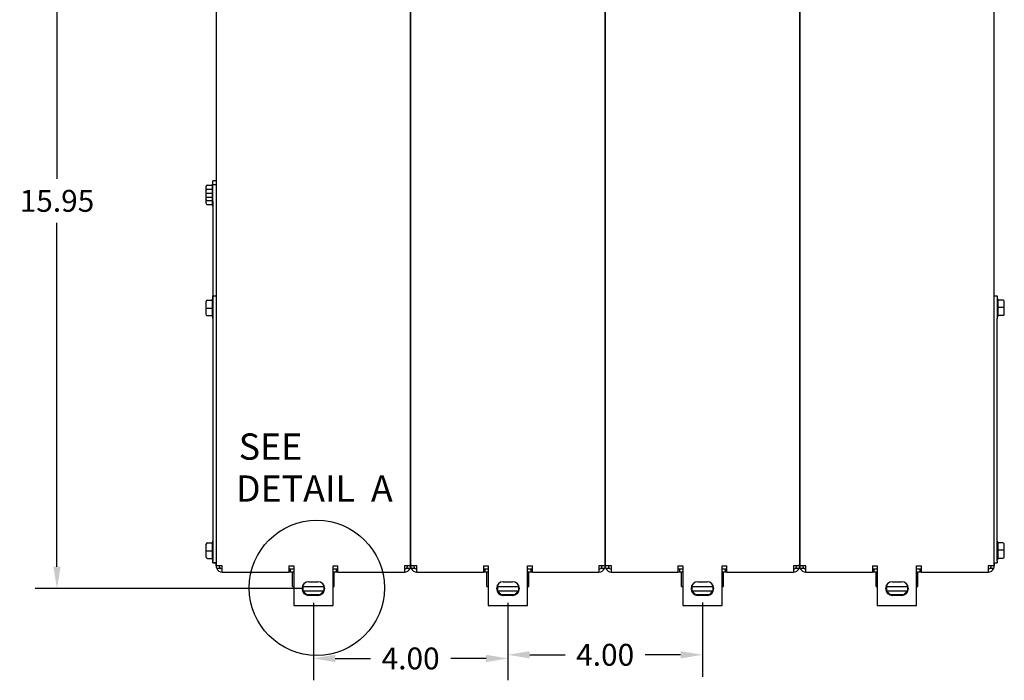
# Model space of a CAD drawing. Units: inches. Extents: x 8.4 to 101.6, y 2.6 to 61.3.
# Drawn here: x 79.2 to 99.5, y 2.6 to 16.2 of the extents above; entities that cross this region are included whole.
import ezdxf

# ---------------------------------------------------------------- set-up
doc = ezdxf.new("R2010")
doc.units = ezdxf.units.IN
doc.header["$MEASUREMENT"] = 0
doc.styles.add('Label Text (ANSI)', font='tahoma.ttf')
doc.dimstyles.get("Standard").update_dxf_attribs({"dimtxt": 0.18, "dimasz": 0.18, "dimexe": 0.18, "dimexo": 0.0625, "dimgap": 0.09, "dimtad": 0, "dimtih": 1, "dimtoh": 1, "dimzin": 4, "dimdsep": 46, "dimtxsty": 'Standard', "dimcen": 0.09, "dimadec": 0, "dimazin": 1, "dimtfac": 1, "dimtofl": 0, "dimtmove": 0, "dimatfit": 3, "dimfxl": 1, "dimtolj": 1, "dimtzin": 0, "dimarcsym": 0})

# ---------------------------------------------------------------- blocks, each defined once
blk = doc.blocks.new('*D38')
at = {"color": 0, "lineweight": -2, "transparency": 16777216}
for p, q in [((85.26, 4.224), (85.26, 2.633)), ((89.26, 4.224), (89.26, 2.633)), ((85.71, 3.083), (86.435, 3.083)), ((88.81, 3.083), (88.085, 3.083))]:
    blk.add_line(p, q, dxfattribs=at)
at = {"color": 0, "transparency": 16777216}
for points in [[(85.71, 3.158), (85.71, 3.008), (85.26, 3.083)], [(88.81, 3.158), (88.81, 3.008), (89.26, 3.083)]]:
    blk.add_solid(points, dxfattribs=at)
at = {"layer": 'Defpoints', "color": 0, "transparency": 16777216}
for p in [(85.26, 4.38), (89.26, 4.38), (89.26, 3.083)]:
    blk.add_point(p, dxfattribs=at)
at = {"color": 0, "transparency": 16777216, "insert": (87.26, 3.083), "char_height": 0.45, "attachment_point": 5}
blk.add_mtext('\\A1;4.00', dxfattribs=at)
blk = doc.blocks.new('*D39')
at = {"color": 0, "lineweight": -2, "transparency": 16777216}
for p, q in [((83.587, 20.47), (79.538, 20.47)), ((79.988, 20.02), (79.988, 12.945)), ((79.988, 4.97), (79.988, 12.045)), ((85.008, 4.52), (79.538, 4.52))]:
    blk.add_line(p, q, dxfattribs=at)
at = {"color": 0, "transparency": 16777216}
for points in [[(79.913, 20.02), (80.063, 20.02), (79.988, 20.47)], [(79.913, 4.97), (80.063, 4.97), (79.988, 4.52)]]:
    blk.add_solid(points, dxfattribs=at)
at = {"layer": 'Defpoints', "color": 0, "transparency": 16777216}
for p in [(79.988, 20.47), (83.743, 20.47), (85.165, 4.52)]:
    blk.add_point(p, dxfattribs=at)
at = {"color": 0, "transparency": 16777216, "insert": (79.988, 12.495), "char_height": 0.45, "attachment_point": 5}
blk.add_mtext('\\A1;15.95', dxfattribs=at)
blk = doc.blocks.new('*D55')
at = {"color": 0, "lineweight": -2, "transparency": 16777216}
for p, q in [((93.26, 4.237), (93.26, 2.708)), ((89.26, 4.014), (89.26, 2.708)), ((89.71, 3.158), (90.435, 3.158)), ((92.81, 3.158), (92.085, 3.158))]:
    blk.add_line(p, q, dxfattribs=at)
at = {"color": 0, "transparency": 16777216}
for points in [[(89.71, 3.233), (89.71, 3.083), (89.26, 3.158)], [(92.81, 3.233), (92.81, 3.083), (93.26, 3.158)]]:
    blk.add_solid(points, dxfattribs=at)
at = {"layer": 'Defpoints', "color": 0, "transparency": 16777216}
for p in [(93.26, 4.394), (89.26, 4.17), (93.26, 3.158)]:
    blk.add_point(p, dxfattribs=at)
at = {"color": 0, "transparency": 16777216, "insert": (91.26, 3.158), "char_height": 0.45, "attachment_point": 5}
blk.add_mtext('\\A1;4.00', dxfattribs=at)

msp = doc.modelspace()

# ---------------------------------------------------------------- linework, layer by layer
for p, q in [((83.26, 25.97), (83.26, 5.032)), ((83.26, 25.97), (83.26, 5.032)), ((83.26, 25.97), (83.26, 5.032)), ((87.26, 25.97), (87.26, 5.032)), ((87.26, 5.032), (87.26, 25.97)), ((87.26, 25.97), (87.26, 5.032)), ((87.26, 5.032), (87.26, 25.97)), ((87.26, 25.97), (87.26, 5.032)), ((87.26, 5.032), (87.26, 25.97)), ((91.26, 25.97), (91.26, 5.032)), ((91.26, 5.032), (91.26, 25.97)), ((91.26, 25.97), (91.26, 5.032)), ((91.26, 5.032), (91.26, 25.97)), ((91.26, 25.97), (91.26, 5.032)), ((91.26, 5.032), (91.26, 25.97)), ((95.26, 5.032), (95.26, 25.97)), ((95.26, 25.97), (95.26, 5.032)), ((95.26, 5.032), (95.26, 25.97)), ((95.26, 25.97), (95.26, 5.032)), ((95.26, 5.032), (95.26, 25.97)), ((99.26, 5.032), (99.26, 25.97)), ((99.26, 5.032), (99.26, 25.97)), ((83.052, 12.788), (83.052, 12.782)), ((83.052, 12.782), (83.052, 12.654)), ((83.082, 12.818), (83.186, 12.818)), ((83.186, 12.812), (83.082, 12.812)), ((83.186, 12.812), (83.186, 12.837)), ((83.186, 12.657), (83.186, 12.808)), ((83.186, 12.732), (83.186, 12.757)), ((83.196, 12.481), (83.196, 12.91)), ((83.26, 12.91), (83.196, 12.91)), ((83.196, 12.399), (83.196, 12.829)), ((83.196, 12.829), (83.26, 12.829)), ((83.052, 12.707), (83.052, 12.702)), ((83.052, 12.702), (83.052, 12.574)), ((83.052, 12.654), (83.052, 12.532)), ((83.052, 12.574), (83.052, 12.451)), ((83.082, 12.738), (83.186, 12.738)), ((83.186, 12.732), (83.082, 12.732)), ((83.082, 12.653), (83.186, 12.653)), ((83.082, 12.573), (83.186, 12.573)), ((83.186, 12.577), (83.186, 12.728)), ((83.186, 12.504), (83.186, 12.65)), ((83.186, 12.424), (83.186, 12.57)), ((83.082, 12.501), (83.186, 12.501)), ((83.082, 12.421), (83.186, 12.421)), ((83.186, 12.482), (83.186, 12.501)), ((83.186, 12.402), (83.186, 12.421)), ((83.196, 12.481), (83.196, 5.122)), ((83.196, 12.399), (83.196, 5.12)), ((83.196, 10.073), (83.196, 10.543)), ((83.196, 10.543), (83.26, 10.543)), ((99.26, 10.543), (99.323, 10.543)), ((99.26, 10.543), (99.323, 10.543)), ((99.323, 10.543), (99.323, 10.073)), ((99.323, 10.543), (99.323, 10.073)), ((83.052, 10.421), (83.052, 10.416)), ((83.052, 10.416), (83.052, 10.288)), ((83.082, 10.452), (83.186, 10.452)), ((83.186, 10.445), (83.082, 10.445)), ((83.186, 10.445), (83.186, 10.471)), ((83.186, 10.29), (83.186, 10.442)), ((99.333, 10.471), (99.333, 10.452)), ((99.333, 10.471), (99.333, 10.452)), ((99.437, 10.452), (99.333, 10.452)), ((99.437, 10.452), (99.333, 10.452)), ((99.333, 10.448), (99.333, 10.303)), ((99.333, 10.448), (99.333, 10.303)), ((99.467, 10.298), (99.467, 10.421)), ((99.467, 10.298), (99.467, 10.421)), ((83.052, 10.288), (83.052, 10.165)), ((83.082, 10.287), (83.186, 10.287)), ((83.082, 10.134), (83.186, 10.134)), ((83.186, 10.138), (83.186, 10.283)), ((83.186, 10.115), (83.186, 10.134)), ((99.437, 10.299), (99.333, 10.299)), ((99.437, 10.299), (99.333, 10.299)), ((99.333, 10.296), (99.333, 10.144)), ((99.333, 10.296), (99.333, 10.144)), ((99.333, 10.141), (99.333, 10.115)), ((99.333, 10.141), (99.437, 10.141)), ((99.333, 10.141), (99.333, 10.115)), ((99.333, 10.141), (99.437, 10.141)), ((99.437, 10.134), (99.333, 10.134)), ((99.437, 10.134), (99.333, 10.134)), ((99.467, 10.17), (99.467, 10.298)), ((99.467, 10.17), (99.467, 10.298)), ((99.467, 10.165), (99.467, 10.17)), ((99.467, 10.165), (99.467, 10.17)), ((83.196, 10.073), (83.196, 5.081)), ((99.323, 5.081), (99.323, 10.073)), ((99.323, 5.081), (99.323, 10.073)), ((83.186, 5.453), (83.186, 5.478)), ((83.186, 5.452), (83.186, 5.478)), ((83.186, 5.452), (83.186, 5.478)), ((99.333, 5.478), (99.333, 5.459)), ((99.333, 5.478), (99.333, 5.459)), ((83.052, 5.428), (83.052, 5.423)), ((83.052, 5.428), (83.052, 5.423)), ((83.052, 5.428), (83.052, 5.423)), ((83.052, 5.423), (83.052, 5.295)), ((83.052, 5.423), (83.052, 5.295)), ((83.052, 5.423), (83.052, 5.295)), ((83.052, 5.295), (83.052, 5.173)), ((83.052, 5.295), (83.052, 5.172)), ((83.052, 5.295), (83.052, 5.172)), ((83.082, 5.459), (83.186, 5.459)), ((83.082, 5.459), (83.186, 5.459)), ((83.082, 5.459), (83.186, 5.459)), ((83.186, 5.453), (83.082, 5.453)), ((83.186, 5.452), (83.082, 5.452)), ((83.186, 5.452), (83.082, 5.452)), ((83.082, 5.294), (83.186, 5.294)), ((83.082, 5.294), (83.186, 5.294)), ((83.082, 5.294), (83.186, 5.294)), ((83.186, 5.298), (83.186, 5.449)), ((83.186, 5.297), (83.186, 5.449)), ((83.186, 5.297), (83.186, 5.449)), ((83.186, 5.145), (83.186, 5.291)), ((83.186, 5.145), (83.186, 5.29)), ((83.186, 5.145), (83.186, 5.29)), ((99.437, 5.459), (99.333, 5.459)), ((99.437, 5.459), (99.333, 5.459)), ((99.333, 5.456), (99.333, 5.31)), ((99.333, 5.456), (99.333, 5.31)), ((99.437, 5.307), (99.333, 5.307)), ((99.437, 5.307), (99.333, 5.307)), ((99.333, 5.303), (99.333, 5.152)), ((99.333, 5.303), (99.333, 5.152)), ((99.467, 5.306), (99.467, 5.428)), ((99.467, 5.306), (99.467, 5.428)), ((99.467, 5.178), (99.467, 5.306)), ((99.467, 5.178), (99.467, 5.306)), ((83.082, 5.142), (83.186, 5.142)), ((83.082, 5.141), (83.186, 5.141)), ((83.082, 5.141), (83.186, 5.141)), ((83.186, 5.123), (83.186, 5.142)), ((83.186, 5.122), (83.186, 5.141)), ((83.186, 5.122), (83.186, 5.141)), ((83.196, 5.05), (83.196, 5.122)), ((83.196, 5.05), (83.196, 5.12)), ((83.196, 5.051), (83.196, 5.081)), ((99.323, 5.081), (99.323, 5.051)), ((99.323, 5.081), (99.323, 5.051)), ((99.333, 5.148), (99.333, 5.123)), ((99.333, 5.148), (99.437, 5.148)), ((99.333, 5.148), (99.333, 5.123)), ((99.333, 5.148), (99.437, 5.148)), ((99.437, 5.142), (99.333, 5.142)), ((99.437, 5.142), (99.333, 5.142)), ((99.467, 5.173), (99.467, 5.178)), ((99.467, 5.173), (99.467, 5.178)), ((83.196, 5.051), (83.26, 5.051)), ((83.196, 5.05), (83.26, 5.05)), ((83.26, 5.05), (83.196, 5.05)), ((83.26, 4.987), (83.26, 5.032)), ((83.26, 4.987), (83.26, 5.032)), ((83.26, 4.987), (83.26, 5.032)), ((83.387, 4.987), (83.268, 4.987)), ((83.387, 4.987), (83.268, 4.987)), ((83.387, 4.987), (83.268, 4.987)), ((83.352, 4.934), (83.271, 4.934)), ((83.352, 4.934), (83.271, 4.934)), ((83.352, 4.934), (83.271, 4.934)), ((83.387, 4.86), (83.387, 4.987)), ((83.387, 4.86), (83.387, 4.987)), ((83.387, 4.86), (83.387, 4.987)), ((83.387, 4.86), (84.755, 4.86)), ((83.387, 4.86), (84.755, 4.86)), ((83.387, 4.86), (84.755, 4.86)), ((84.755, 4.987), (84.755, 4.86)), ((84.755, 4.987), (84.855, 4.987)), ((84.755, 4.987), (84.755, 4.86)), ((84.755, 4.987), (84.855, 4.987)), ((84.755, 4.987), (84.755, 4.86)), ((84.755, 4.987), (84.855, 4.987)), ((84.755, 4.924), (84.785, 4.924)), ((84.755, 4.924), (84.785, 4.924)), ((84.755, 4.924), (84.785, 4.924)), ((84.785, 4.86), (84.755, 4.86)), ((84.785, 4.86), (84.755, 4.86)), ((84.785, 4.86), (84.755, 4.86)), ((84.785, 4.924), (84.785, 4.86)), ((84.785, 4.924), (84.855, 4.924)), ((84.785, 4.924), (84.785, 4.86)), ((84.785, 4.924), (84.855, 4.924)), ((84.785, 4.924), (84.785, 4.86)), ((84.785, 4.924), (84.855, 4.924)), ((84.855, 4.86), (84.785, 4.86)), ((84.855, 4.86), (84.785, 4.86)), ((84.855, 4.86), (84.785, 4.86)), ((84.83, 4.566), (84.83, 4.86)), ((84.83, 4.566), (84.83, 4.86)), ((84.83, 4.566), (84.83, 4.86)), ((84.855, 4.987), (84.855, 4.17)), ((84.855, 4.987), (84.855, 4.17)), ((84.855, 4.987), (84.855, 4.17)), ((85.665, 4.987), (85.765, 4.987)), ((85.665, 4.17), (85.665, 4.987)), ((85.665, 4.987), (85.765, 4.987)), ((85.665, 4.17), (85.665, 4.987)), ((85.665, 4.987), (85.765, 4.987)), ((85.665, 4.17), (85.665, 4.987)), ((85.665, 4.924), (85.735, 4.924)), ((85.665, 4.924), (85.735, 4.924)), ((85.665, 4.924), (85.735, 4.924)), ((85.735, 4.86), (85.665, 4.86)), ((85.735, 4.86), (85.665, 4.86)), ((85.735, 4.86), (85.665, 4.86)), ((85.69, 4.566), (85.69, 4.86)), ((85.69, 4.566), (85.69, 4.86)), ((85.69, 4.566), (85.69, 4.86)), ((85.735, 4.924), (85.765, 4.924)), ((85.735, 4.86), (85.735, 4.924)), ((85.735, 4.924), (85.765, 4.924)), ((85.735, 4.86), (85.735, 4.924)), ((85.735, 4.924), (85.765, 4.924)), ((85.735, 4.86), (85.735, 4.924)), ((85.765, 4.86), (85.735, 4.86)), ((85.765, 4.86), (85.735, 4.86)), ((85.765, 4.86), (85.735, 4.86)), ((85.765, 4.86), (85.765, 4.987)), ((85.765, 4.86), (85.765, 4.987)), ((85.765, 4.86), (85.765, 4.987)), ((85.765, 4.86), (87.133, 4.86)), ((85.765, 4.86), (87.133, 4.86)), ((85.765, 4.86), (87.133, 4.86)), ((87.133, 4.987), (87.133, 4.86)), ((87.251, 4.987), (87.133, 4.987)), ((87.133, 4.987), (87.133, 4.86)), ((87.251, 4.987), (87.133, 4.987)), ((87.133, 4.987), (87.133, 4.86)), ((87.251, 4.987), (87.133, 4.987)), ((87.248, 4.934), (87.168, 4.934)), ((87.248, 4.934), (87.168, 4.934)), ((87.248, 4.934), (87.168, 4.934)), ((87.26, 4.987), (87.26, 5.032)), ((87.26, 5.032), (87.26, 4.987)), ((87.26, 4.987), (87.26, 5.032)), ((87.26, 5.032), (87.26, 4.987)), ((87.26, 4.987), (87.26, 5.032)), ((87.26, 5.032), (87.26, 4.987)), ((87.387, 4.987), (87.268, 4.987)), ((87.387, 4.987), (87.268, 4.987)), ((87.387, 4.987), (87.268, 4.987)), ((87.352, 4.934), (87.271, 4.934)), ((87.352, 4.934), (87.271, 4.934)), ((87.352, 4.934), (87.271, 4.934)), ((87.387, 4.86), (87.387, 4.987)), ((87.387, 4.86), (87.387, 4.987)), ((87.387, 4.86), (87.387, 4.987)), ((87.387, 4.86), (88.755, 4.86)), ((87.387, 4.86), (88.755, 4.86)), ((87.387, 4.86), (88.755, 4.86)), ((88.755, 4.987), (88.755, 4.86)), ((88.755, 4.987), (88.855, 4.987)), ((88.755, 4.987), (88.755, 4.86)), ((88.755, 4.987), (88.855, 4.987)), ((88.755, 4.987), (88.755, 4.86)), ((88.755, 4.987), (88.855, 4.987)), ((88.755, 4.924), (88.785, 4.924)), ((88.755, 4.924), (88.785, 4.924)), ((88.755, 4.924), (88.785, 4.924)), ((88.785, 4.86), (88.755, 4.86)), ((88.785, 4.86), (88.755, 4.86)), ((88.785, 4.86), (88.755, 4.86)), ((88.785, 4.924), (88.785, 4.86)), ((88.785, 4.924), (88.855, 4.924)), ((88.785, 4.924), (88.785, 4.86)), ((88.785, 4.924), (88.855, 4.924)), ((88.785, 4.924), (88.785, 4.86)), ((88.785, 4.924), (88.855, 4.924)), ((88.855, 4.86), (88.785, 4.86)), ((88.855, 4.86), (88.785, 4.86)), ((88.855, 4.86), (88.785, 4.86)), ((88.83, 4.566), (88.83, 4.86)), ((88.83, 4.566), (88.83, 4.86)), ((88.83, 4.566), (88.83, 4.86)), ((88.855, 4.987), (88.855, 4.17)), ((88.855, 4.987), (88.855, 4.17)), ((88.855, 4.987), (88.855, 4.17)), ((89.665, 4.987), (89.765, 4.987)), ((89.665, 4.17), (89.665, 4.987)), ((89.665, 4.987), (89.765, 4.987)), ((89.665, 4.17), (89.665, 4.987)), ((89.665, 4.987), (89.765, 4.987)), ((89.665, 4.17), (89.665, 4.987)), ((89.665, 4.924), (89.735, 4.924)), ((89.665, 4.924), (89.735, 4.924)), ((89.665, 4.924), (89.735, 4.924)), ((89.735, 4.86), (89.665, 4.86)), ((89.735, 4.86), (89.665, 4.86)), ((89.735, 4.86), (89.665, 4.86)), ((89.69, 4.566), (89.69, 4.86)), ((89.69, 4.566), (89.69, 4.86)), ((89.69, 4.566), (89.69, 4.86)), ((89.735, 4.924), (89.765, 4.924)), ((89.735, 4.86), (89.735, 4.924)), ((89.735, 4.924), (89.765, 4.924)), ((89.735, 4.86), (89.735, 4.924)), ((89.735, 4.924), (89.765, 4.924)), ((89.735, 4.86), (89.735, 4.924)), ((89.765, 4.86), (89.735, 4.86)), ((89.765, 4.86), (89.735, 4.86)), ((89.765, 4.86), (89.735, 4.86)), ((89.765, 4.86), (89.765, 4.987)), ((89.765, 4.86), (89.765, 4.987)), ((89.765, 4.86), (89.765, 4.987)), ((89.765, 4.86), (91.133, 4.86)), ((89.765, 4.86), (91.133, 4.86)), ((89.765, 4.86), (91.133, 4.86)), ((91.133, 4.987), (91.133, 4.86)), ((91.251, 4.987), (91.133, 4.987)), ((91.133, 4.987), (91.133, 4.86)), ((91.251, 4.987), (91.133, 4.987)), ((91.133, 4.987), (91.133, 4.86)), ((91.251, 4.987), (91.133, 4.987)), ((91.248, 4.934), (91.168, 4.934)), ((91.248, 4.934), (91.168, 4.934)), ((91.248, 4.934), (91.168, 4.934)), ((91.26, 4.987), (91.26, 5.032)), ((91.26, 5.032), (91.26, 4.987)), ((91.26, 4.987), (91.26, 5.032)), ((91.26, 5.032), (91.26, 4.987)), ((91.26, 4.987), (91.26, 5.032)), ((91.26, 5.032), (91.26, 4.987)), ((91.387, 4.987), (91.268, 4.987)), ((91.387, 4.987), (91.268, 4.987)), ((91.387, 4.987), (91.268, 4.987)), ((91.352, 4.934), (91.271, 4.934)), ((91.352, 4.934), (91.271, 4.934)), ((91.352, 4.934), (91.271, 4.934)), ((91.387, 4.86), (91.387, 4.987)), ((91.387, 4.86), (91.387, 4.987)), ((91.387, 4.86), (91.387, 4.987)), ((91.387, 4.86), (92.755, 4.86)), ((91.387, 4.86), (92.755, 4.86)), ((91.387, 4.86), (92.755, 4.86)), ((92.755, 4.987), (92.755, 4.86)), ((92.755, 4.987), (92.855, 4.987)), ((92.755, 4.987), (92.755, 4.86)), ((92.755, 4.987), (92.855, 4.987)), ((92.755, 4.987), (92.755, 4.86)), ((92.755, 4.987), (92.855, 4.987)), ((92.755, 4.924), (92.785, 4.924)), ((92.755, 4.924), (92.785, 4.924)), ((92.755, 4.924), (92.785, 4.924)), ((92.785, 4.86), (92.755, 4.86)), ((92.785, 4.86), (92.755, 4.86)), ((92.785, 4.86), (92.755, 4.86)), ((92.785, 4.924), (92.785, 4.86)), ((92.785, 4.924), (92.855, 4.924)), ((92.785, 4.924), (92.785, 4.86)), ((92.785, 4.924), (92.855, 4.924)), ((92.785, 4.924), (92.785, 4.86)), ((92.785, 4.924), (92.855, 4.924)), ((92.855, 4.86), (92.785, 4.86)), ((92.855, 4.86), (92.785, 4.86)), ((92.855, 4.86), (92.785, 4.86)), ((92.83, 4.566), (92.83, 4.86)), ((92.83, 4.566), (92.83, 4.86)), ((92.83, 4.566), (92.83, 4.86)), ((92.855, 4.987), (92.855, 4.17)), ((92.855, 4.987), (92.855, 4.17)), ((92.855, 4.987), (92.855, 4.17)), ((93.665, 4.987), (93.765, 4.987)), ((93.665, 4.17), (93.665, 4.987)), ((93.665, 4.987), (93.765, 4.987)), ((93.665, 4.17), (93.665, 4.987)), ((93.665, 4.987), (93.765, 4.987)), ((93.665, 4.17), (93.665, 4.987)), ((93.665, 4.924), (93.735, 4.924)), ((93.665, 4.924), (93.735, 4.924)), ((93.665, 4.924), (93.735, 4.924)), ((93.735, 4.86), (93.665, 4.86)), ((93.735, 4.86), (93.665, 4.86)), ((93.735, 4.86), (93.665, 4.86)), ((93.69, 4.566), (93.69, 4.86)), ((93.69, 4.566), (93.69, 4.86)), ((93.69, 4.566), (93.69, 4.86)), ((93.735, 4.924), (93.765, 4.924)), ((93.735, 4.86), (93.735, 4.924)), ((93.735, 4.924), (93.765, 4.924)), ((93.735, 4.86), (93.735, 4.924)), ((93.735, 4.924), (93.765, 4.924)), ((93.735, 4.86), (93.735, 4.924)), ((93.765, 4.86), (93.735, 4.86)), ((93.765, 4.86), (93.735, 4.86)), ((93.765, 4.86), (93.735, 4.86)), ((93.765, 4.86), (93.765, 4.987)), ((93.765, 4.86), (93.765, 4.987)), ((93.765, 4.86), (93.765, 4.987)), ((93.765, 4.86), (95.133, 4.86)), ((93.765, 4.86), (95.133, 4.86)), ((93.765, 4.86), (95.133, 4.86)), ((95.133, 4.987), (95.133, 4.86)), ((95.251, 4.987), (95.133, 4.987)), ((95.133, 4.987), (95.133, 4.86)), ((95.251, 4.987), (95.133, 4.987)), ((95.133, 4.987), (95.133, 4.86)), ((95.251, 4.987), (95.133, 4.987)), ((95.248, 4.934), (95.168, 4.934)), ((95.248, 4.934), (95.168, 4.934)), ((95.248, 4.934), (95.168, 4.934)), ((95.26, 5.032), (95.26, 4.987)), ((95.26, 4.987), (95.26, 5.032)), ((95.26, 5.032), (95.26, 4.987)), ((95.26, 4.987), (95.26, 5.032)), ((95.26, 5.032), (95.26, 4.987)), ((95.387, 4.987), (95.268, 4.987)), ((95.387, 4.987), (95.268, 4.987)), ((95.352, 4.934), (95.271, 4.934)), ((95.352, 4.934), (95.271, 4.934)), ((95.387, 4.86), (95.387, 4.987)), ((95.387, 4.86), (95.387, 4.987)), ((95.387, 4.86), (96.755, 4.86)), ((95.387, 4.86), (96.755, 4.86)), ((96.755, 4.987), (96.755, 4.86)), ((96.755, 4.987), (96.855, 4.987)), ((96.755, 4.987), (96.755, 4.86)), ((96.755, 4.987), (96.855, 4.987)), ((96.755, 4.924), (96.785, 4.924)), ((96.755, 4.924), (96.785, 4.924)), ((96.785, 4.86), (96.755, 4.86)), ((96.785, 4.86), (96.755, 4.86)), ((96.785, 4.924), (96.785, 4.86)), ((96.785, 4.924), (96.855, 4.924)), ((96.785, 4.924), (96.785, 4.86)), ((96.785, 4.924), (96.855, 4.924)), ((96.855, 4.86), (96.785, 4.86)), ((96.855, 4.86), (96.785, 4.86)), ((96.83, 4.566), (96.83, 4.86)), ((96.83, 4.566), (96.83, 4.86)), ((96.855, 4.987), (96.855, 4.17)), ((96.855, 4.987), (96.855, 4.17)), ((97.665, 4.987), (97.765, 4.987)), ((97.665, 4.17), (97.665, 4.987)), ((97.665, 4.987), (97.765, 4.987)), ((97.665, 4.17), (97.665, 4.987)), ((97.665, 4.924), (97.735, 4.924)), ((97.665, 4.924), (97.735, 4.924)), ((97.735, 4.86), (97.665, 4.86)), ((97.735, 4.86), (97.665, 4.86)), ((97.69, 4.566), (97.69, 4.86)), ((97.69, 4.566), (97.69, 4.86)), ((97.735, 4.924), (97.765, 4.924)), ((97.735, 4.86), (97.735, 4.924)), ((97.735, 4.924), (97.765, 4.924)), ((97.735, 4.86), (97.735, 4.924)), ((97.765, 4.86), (97.735, 4.86)), ((97.765, 4.86), (97.735, 4.86)), ((97.765, 4.86), (97.765, 4.987)), ((97.765, 4.86), (97.765, 4.987)), ((97.765, 4.86), (99.133, 4.86)), ((97.765, 4.86), (99.133, 4.86)), ((99.133, 4.987), (99.133, 4.86)), ((99.251, 4.987), (99.133, 4.987)), ((99.133, 4.987), (99.133, 4.86)), ((99.251, 4.987), (99.133, 4.987)), ((99.248, 4.934), (99.168, 4.934)), ((99.248, 4.934), (99.168, 4.934)), ((99.26, 5.051), (99.323, 5.051)), ((99.26, 5.051), (99.323, 5.051)), ((99.26, 5.032), (99.26, 4.987)), ((99.26, 5.032), (99.26, 4.987)), ((85.165, 4.66), (85.355, 4.66)), ((85.165, 4.66), (85.355, 4.66)), ((85.165, 4.66), (85.355, 4.66)), ((89.165, 4.66), (89.355, 4.66)), ((89.165, 4.66), (89.355, 4.66)), ((89.165, 4.66), (89.355, 4.66)), ((93.165, 4.66), (93.355, 4.66)), ((93.165, 4.66), (93.355, 4.66)), ((93.165, 4.66), (93.355, 4.66)), ((97.165, 4.66), (97.355, 4.66)), ((97.165, 4.66), (97.355, 4.66)), ((84.83, 4.566), (84.855, 4.566)), ((84.83, 4.566), (84.855, 4.566)), ((84.83, 4.566), (84.855, 4.566)), ((85.032, 4.566), (85.046, 4.566)), ((85.032, 4.566), (85.046, 4.566)), ((85.032, 4.566), (85.046, 4.566)), ((85.045, 4.566), (85.045, 4.474)), ((85.045, 4.566), (85.045, 4.474)), ((85.045, 4.566), (85.045, 4.474)), ((85.045, 4.474), (85.475, 4.474)), ((85.125, 4.394), (85.045, 4.474)), ((85.045, 4.474), (85.475, 4.474)), ((85.125, 4.394), (85.045, 4.474)), ((85.045, 4.474), (85.475, 4.474)), ((85.125, 4.394), (85.045, 4.474)), ((85.046, 4.566), (85.046, 4.595)), ((85.046, 4.566), (85.046, 4.595)), ((85.046, 4.566), (85.046, 4.595)), ((85.046, 4.566), (85.476, 4.566)), ((85.046, 4.566), (85.476, 4.566)), ((85.046, 4.566), (85.476, 4.566)), ((85.395, 4.394), (85.475, 4.474)), ((85.395, 4.394), (85.475, 4.474)), ((85.395, 4.394), (85.475, 4.474)), ((85.475, 4.566), (85.475, 4.474)), ((85.475, 4.566), (85.475, 4.474)), ((85.475, 4.566), (85.475, 4.474)), ((85.476, 4.589), (85.476, 4.566)), ((85.476, 4.589), (85.476, 4.566)), ((85.476, 4.589), (85.476, 4.566)), ((85.476, 4.566), (85.487, 4.566)), ((85.476, 4.566), (85.487, 4.566)), ((85.476, 4.566), (85.487, 4.566)), ((85.665, 4.566), (85.69, 4.566)), ((85.665, 4.566), (85.69, 4.566)), ((85.665, 4.566), (85.69, 4.566)), ((88.83, 4.566), (88.855, 4.566)), ((88.83, 4.566), (88.855, 4.566)), ((88.83, 4.566), (88.855, 4.566)), ((89.032, 4.566), (89.046, 4.566)), ((89.032, 4.566), (89.046, 4.566)), ((89.032, 4.566), (89.046, 4.566)), ((89.045, 4.566), (89.045, 4.474)), ((89.045, 4.566), (89.045, 4.474)), ((89.045, 4.566), (89.045, 4.474)), ((89.045, 4.474), (89.475, 4.474)), ((89.125, 4.394), (89.045, 4.474)), ((89.045, 4.474), (89.475, 4.474)), ((89.125, 4.394), (89.045, 4.474)), ((89.045, 4.474), (89.475, 4.474)), ((89.125, 4.394), (89.045, 4.474)), ((89.046, 4.566), (89.046, 4.595)), ((89.046, 4.566), (89.046, 4.595)), ((89.046, 4.566), (89.046, 4.595)), ((89.046, 4.566), (89.476, 4.566)), ((89.046, 4.566), (89.476, 4.566)), ((89.046, 4.566), (89.476, 4.566)), ((89.395, 4.394), (89.475, 4.474)), ((89.395, 4.394), (89.475, 4.474)), ((89.395, 4.394), (89.475, 4.474)), ((89.475, 4.566), (89.475, 4.474)), ((89.475, 4.566), (89.475, 4.474)), ((89.475, 4.566), (89.475, 4.474)), ((89.476, 4.589), (89.476, 4.566)), ((89.476, 4.589), (89.476, 4.566)), ((89.476, 4.589), (89.476, 4.566)), ((89.476, 4.566), (89.487, 4.566)), ((89.476, 4.566), (89.487, 4.566)), ((89.476, 4.566), (89.487, 4.566)), ((89.665, 4.566), (89.69, 4.566)), ((89.665, 4.566), (89.69, 4.566)), ((89.665, 4.566), (89.69, 4.566)), ((92.83, 4.566), (92.855, 4.566)), ((92.83, 4.566), (92.855, 4.566)), ((92.83, 4.566), (92.855, 4.566)), ((93.032, 4.566), (93.046, 4.566)), ((93.032, 4.566), (93.046, 4.566)), ((93.032, 4.566), (93.046, 4.566)), ((93.045, 4.566), (93.045, 4.474)), ((93.045, 4.566), (93.045, 4.474)), ((93.045, 4.566), (93.045, 4.474)), ((93.045, 4.474), (93.475, 4.474)), ((93.125, 4.394), (93.045, 4.474)), ((93.045, 4.474), (93.475, 4.474)), ((93.125, 4.394), (93.045, 4.474)), ((93.045, 4.474), (93.475, 4.474)), ((93.125, 4.394), (93.045, 4.474)), ((93.046, 4.566), (93.046, 4.595)), ((93.046, 4.566), (93.046, 4.595)), ((93.046, 4.566), (93.046, 4.595)), ((93.046, 4.566), (93.476, 4.566)), ((93.046, 4.566), (93.476, 4.566)), ((93.046, 4.566), (93.476, 4.566)), ((93.395, 4.394), (93.475, 4.474)), ((93.395, 4.394), (93.475, 4.474)), ((93.395, 4.394), (93.475, 4.474)), ((93.475, 4.566), (93.475, 4.474)), ((93.475, 4.566), (93.475, 4.474)), ((93.475, 4.566), (93.475, 4.474)), ((93.476, 4.589), (93.476, 4.566)), ((93.476, 4.589), (93.476, 4.566)), ((93.476, 4.589), (93.476, 4.566)), ((93.476, 4.566), (93.487, 4.566)), ((93.476, 4.566), (93.487, 4.566)), ((93.476, 4.566), (93.487, 4.566)), ((93.665, 4.566), (93.69, 4.566)), ((93.665, 4.566), (93.69, 4.566)), ((93.665, 4.566), (93.69, 4.566)), ((96.83, 4.566), (96.855, 4.566)), ((96.83, 4.566), (96.855, 4.566)), ((97.032, 4.566), (97.046, 4.566)), ((97.032, 4.566), (97.046, 4.566)), ((97.045, 4.566), (97.045, 4.474)), ((97.045, 4.566), (97.045, 4.474)), ((97.045, 4.474), (97.475, 4.474)), ((97.125, 4.394), (97.045, 4.474)), ((97.045, 4.474), (97.475, 4.474)), ((97.125, 4.394), (97.045, 4.474)), ((97.046, 4.566), (97.046, 4.595)), ((97.046, 4.566), (97.046, 4.595)), ((97.046, 4.566), (97.476, 4.566)), ((97.046, 4.566), (97.476, 4.566)), ((97.395, 4.394), (97.475, 4.474)), ((97.395, 4.394), (97.475, 4.474)), ((97.475, 4.566), (97.475, 4.474)), ((97.475, 4.566), (97.475, 4.474)), ((97.476, 4.589), (97.476, 4.566)), ((97.476, 4.589), (97.476, 4.566)), ((97.476, 4.566), (97.487, 4.566)), ((97.476, 4.566), (97.487, 4.566)), ((97.665, 4.566), (97.69, 4.566)), ((97.665, 4.566), (97.69, 4.566)), ((85.395, 4.394), (85.125, 4.394)), ((85.395, 4.394), (85.125, 4.394)), ((85.395, 4.394), (85.125, 4.394)), ((85.355, 4.38), (85.165, 4.38)), ((85.355, 4.38), (85.165, 4.38)), ((85.355, 4.38), (85.165, 4.38)), ((89.395, 4.394), (89.125, 4.394)), ((89.395, 4.394), (89.125, 4.394)), ((89.395, 4.394), (89.125, 4.394)), ((89.355, 4.38), (89.165, 4.38)), ((89.355, 4.38), (89.165, 4.38)), ((89.355, 4.38), (89.165, 4.38)), ((93.395, 4.394), (93.125, 4.394)), ((93.395, 4.394), (93.125, 4.394)), ((93.395, 4.394), (93.125, 4.394)), ((93.355, 4.38), (93.165, 4.38)), ((93.355, 4.38), (93.165, 4.38)), ((93.355, 4.38), (93.165, 4.38)), ((97.395, 4.394), (97.125, 4.394)), ((97.395, 4.394), (97.125, 4.394)), ((97.355, 4.38), (97.165, 4.38)), ((97.355, 4.38), (97.165, 4.38)), ((84.855, 4.17), (85.665, 4.17)), ((84.855, 4.17), (85.665, 4.17)), ((84.855, 4.17), (85.665, 4.17)), ((88.855, 4.17), (89.665, 4.17)), ((88.855, 4.17), (89.665, 4.17)), ((88.855, 4.17), (89.665, 4.17)), ((92.855, 4.17), (93.665, 4.17)), ((92.855, 4.17), (93.665, 4.17)), ((92.855, 4.17), (93.665, 4.17)), ((96.855, 4.17), (97.665, 4.17)), ((96.855, 4.17), (97.665, 4.17))]:
    msp.add_line(p, q)
msp.add_circle((85.33, 4.535), 1.39)
for centre, radius, start, end in [((83.216, 12.837), 0.03, 131.8103, 180), ((83.216, 12.757), 0.03, 131.8103, 180), ((83.216, 12.482), 0.03, 180, 228.1897), ((83.216, 12.402), 0.03, 180, 228.1897), ((83.216, 10.471), 0.03, 131.8103, 180), ((99.303, 10.471), 0.03, 0, 48.1897), ((99.303, 10.471), 0.03, 0, 48.1897), ((83.216, 10.115), 0.03, 180, 228.1897), ((99.303, 10.115), 0.03, 311.8103, 0), ((99.303, 10.115), 0.03, 311.8103, 0), ((83.216, 5.478), 0.03, 131.8103, 180), ((83.216, 5.478), 0.03, 131.8103, 180), ((83.216, 5.478), 0.03, 131.8103, 180), ((99.303, 5.478), 0.03, 0, 48.1897), ((99.303, 5.478), 0.03, 0, 48.1897), ((83.216, 5.123), 0.03, 180, 228.1897), ((83.216, 5.122), 0.03, 180, 228.1897), ((83.216, 5.122), 0.03, 180, 228.1897), ((99.303, 5.123), 0.03, 311.8103, 0), ((99.303, 5.123), 0.03, 311.8103, 0), ((83.387, 5.032), 0.127, 180, 200.7048), ((83.387, 5.032), 0.127, 180, 200.7048), ((83.387, 5.032), 0.127, 180, 200.7048), ((83.387, 4.987), 0.127, 180, 204.6821), ((83.387, 4.987), 0.127, 180, 204.6821), ((83.387, 4.987), 0.127, 180, 204.6821), ((83.387, 4.987), 0.127, 204.6821, 270), ((83.387, 4.987), 0.127, 204.6821, 270), ((83.387, 4.987), 0.127, 204.6821, 270), ((83.387, 4.987), 0.0635, 180, 236.6331), ((83.387, 4.987), 0.0635, 180, 236.6331), ((83.387, 4.987), 0.0635, 180, 236.6331), ((83.387, 4.987), 0.0635, 236.6331, 270), ((83.387, 4.987), 0.0635, 236.6331, 270), ((83.387, 4.987), 0.0635, 236.6331, 270), ((87.133, 4.987), 0.127, 270, 335.3179), ((87.133, 4.987), 0.0635, 270, 303.3669), ((87.133, 4.987), 0.127, 270, 335.3179), ((87.133, 4.987), 0.0635, 270, 303.3669), ((87.133, 4.987), 0.127, 270, 335.3179), ((87.133, 4.987), 0.0635, 270, 303.3669), ((87.133, 4.987), 0.0635, 303.3669, 0), ((87.133, 4.987), 0.0635, 303.3669, 0), ((87.133, 4.987), 0.0635, 303.3669, 0), ((87.133, 4.987), 0.127, 335.3179, 0), ((87.133, 4.987), 0.127, 335.3179, 0), ((87.133, 4.987), 0.127, 335.3179, 0), ((87.133, 5.032), 0.127, 339.2952, 0), ((87.133, 5.032), 0.127, 339.2952, 0), ((87.133, 5.032), 0.127, 339.2952, 0), ((87.387, 5.032), 0.127, 180, 200.7048), ((87.387, 5.032), 0.127, 180, 200.7048), ((87.387, 5.032), 0.127, 180, 200.7048), ((87.387, 4.987), 0.127, 180, 204.6821), ((87.387, 4.987), 0.127, 180, 204.6821), ((87.387, 4.987), 0.127, 180, 204.6821), ((87.387, 4.987), 0.127, 204.6821, 270), ((87.387, 4.987), 0.127, 204.6821, 270), ((87.387, 4.987), 0.127, 204.6821, 270), ((87.387, 4.987), 0.0635, 180, 236.6331), ((87.387, 4.987), 0.0635, 180, 236.6331), ((87.387, 4.987), 0.0635, 180, 236.6331), ((87.387, 4.987), 0.0635, 236.6331, 270), ((87.387, 4.987), 0.0635, 236.6331, 270), ((87.387, 4.987), 0.0635, 236.6331, 270), ((91.133, 4.987), 0.127, 270, 335.3179), ((91.133, 4.987), 0.0635, 270, 303.3669), ((91.133, 4.987), 0.127, 270, 335.3179), ((91.133, 4.987), 0.0635, 270, 303.3669), ((91.133, 4.987), 0.127, 270, 335.3179), ((91.133, 4.987), 0.0635, 270, 303.3669), ((91.133, 4.987), 0.0635, 303.3669, 0), ((91.133, 4.987), 0.0635, 303.3669, 0), ((91.133, 4.987), 0.0635, 303.3669, 0), ((91.133, 4.987), 0.127, 335.3179, 0), ((91.133, 4.987), 0.127, 335.3179, 0), ((91.133, 4.987), 0.127, 335.3179, 0), ((91.133, 5.032), 0.127, 339.2952, 0), ((91.133, 5.032), 0.127, 339.2952, 0), ((91.133, 5.032), 0.127, 339.2952, 0), ((91.387, 5.032), 0.127, 180, 200.7048), ((91.387, 5.032), 0.127, 180, 200.7048), ((91.387, 5.032), 0.127, 180, 200.7048), ((91.387, 4.987), 0.127, 180, 204.6821), ((91.387, 4.987), 0.127, 180, 204.6821), ((91.387, 4.987), 0.127, 180, 204.6821), ((91.387, 4.987), 0.127, 204.6821, 270), ((91.387, 4.987), 0.127, 204.6821, 270), ((91.387, 4.987), 0.127, 204.6821, 270), ((91.387, 4.987), 0.0635, 180, 236.6331), ((91.387, 4.987), 0.0635, 180, 236.6331), ((91.387, 4.987), 0.0635, 180, 236.6331), ((91.387, 4.987), 0.0635, 236.6331, 270), ((91.387, 4.987), 0.0635, 236.6331, 270), ((91.387, 4.987), 0.0635, 236.6331, 270), ((95.133, 4.987), 0.127, 270, 335.3179), ((95.133, 4.987), 0.0635, 270, 303.3669), ((95.133, 4.987), 0.127, 270, 335.3179), ((95.133, 4.987), 0.0635, 270, 303.3669), ((95.133, 4.987), 0.127, 270, 335.3179), ((95.133, 4.987), 0.0635, 270, 303.3669), ((95.133, 4.987), 0.0635, 303.3669, 0), ((95.133, 4.987), 0.0635, 303.3669, 0), ((95.133, 4.987), 0.0635, 303.3669, 0), ((95.133, 4.987), 0.127, 335.3179, 0), ((95.133, 4.987), 0.127, 335.3179, 0), ((95.133, 4.987), 0.127, 335.3179, 0), ((95.133, 5.032), 0.127, 339.2952, 0), ((95.133, 5.032), 0.127, 339.2952, 0), ((95.133, 5.032), 0.127, 339.2952, 0), ((95.387, 5.032), 0.127, 180, 200.7048), ((95.387, 5.032), 0.127, 180, 200.7048), ((95.387, 4.987), 0.127, 180, 204.6821), ((95.387, 4.987), 0.127, 180, 204.6821), ((95.387, 4.987), 0.127, 204.6821, 270), ((95.387, 4.987), 0.127, 204.6821, 270), ((95.387, 4.987), 0.0635, 180, 236.6331), ((95.387, 4.987), 0.0635, 180, 236.6331), ((95.387, 4.987), 0.0635, 236.6331, 270), ((95.387, 4.987), 0.0635, 236.6331, 270), ((99.133, 4.987), 0.127, 270, 335.3179), ((99.133, 4.987), 0.0635, 270, 303.3669), ((99.133, 4.987), 0.127, 270, 335.3179), ((99.133, 4.987), 0.0635, 270, 303.3669), ((99.133, 4.987), 0.0635, 303.3669, 0), ((99.133, 4.987), 0.0635, 303.3669, 0), ((99.133, 4.987), 0.127, 335.3179, 0), ((99.133, 4.987), 0.127, 335.3179, 0), ((99.133, 5.032), 0.127, 339.2952, 0), ((99.133, 5.032), 0.127, 339.2952, 0), ((85.165, 4.52), 0.14, 90, 270), ((85.165, 4.52), 0.14, 90, 270), ((85.165, 4.52), 0.14, 90, 270), ((85.355, 4.52), 0.14, 270, 90), ((85.355, 4.52), 0.14, 270, 90), ((85.355, 4.52), 0.14, 270, 90), ((89.165, 4.52), 0.14, 90, 270), ((89.165, 4.52), 0.14, 90, 270), ((89.165, 4.52), 0.14, 90, 270), ((89.355, 4.52), 0.14, 270, 90), ((89.355, 4.52), 0.14, 270, 90), ((89.355, 4.52), 0.14, 270, 90), ((93.165, 4.52), 0.14, 90, 270), ((93.165, 4.52), 0.14, 90, 270), ((93.165, 4.52), 0.14, 90, 270), ((93.355, 4.52), 0.14, 270, 90), ((93.355, 4.52), 0.14, 270, 90), ((93.355, 4.52), 0.14, 270, 90), ((97.165, 4.52), 0.14, 90, 270), ((97.165, 4.52), 0.14, 90, 270), ((97.355, 4.52), 0.14, 270, 90), ((97.355, 4.52), 0.14, 270, 90)]:
    msp.add_arc(centre, radius, start, end)
for centre, major_axis, ratio, start_param, end_param in [((83.082, 12.788), (0, -0.0306), 0.980648, 3.141593, 4.712389), ((83.082, 12.782), (0.03, 0), 0.979023, 1.570796, 3.141593), ((83.082, 12.707), (0, -0.0306), 0.980648, 3.141593, 4.712389), ((83.082, 12.702), (0.03, 0), 0.979023, 1.570796, 3.141593), ((83.082, 12.654), (0.03, 0), 0.040711, 3.141593, 4.712389), ((83.082, 12.574), (0.03, 0), 0.040711, 3.141593, 4.712389), ((83.082, 12.532), (0, 0.0306), 0.980648, 1.570796, 3.141593), ((83.082, 12.451), (0, 0.0306), 0.980648, 1.570796, 3.141593), ((83.082, 10.421), (0, -0.0306), 0.980648, 3.141593, 4.712389), ((83.082, 10.416), (0.03, 0), 0.979023, 1.570796, 3.141593), ((99.437, 10.421), (0, -0.0306), 0.980648, 1.570796, 3.141593), ((99.437, 10.421), (0, -0.0306), 0.980648, 1.570796, 3.141593), ((83.082, 10.288), (0.03, 0), 0.040711, 3.141593, 4.712389), ((83.082, 10.165), (0, 0.0306), 0.980648, 1.570796, 3.141593), ((99.437, 10.298), (-0.03, 0), 0.040711, 3.141593, 4.712389), ((99.437, 10.298), (-0.03, 0), 0.040711, 3.141593, 4.712389), ((99.437, 10.17), (-0.03, 0), 0.979023, 1.570796, 3.141593), ((99.437, 10.17), (-0.03, 0), 0.979023, 1.570796, 3.141593), ((99.437, 10.165), (0, 0.0306), 0.980648, 3.141593, 4.712389), ((99.437, 10.165), (0, 0.0306), 0.980648, 3.141593, 4.712389), ((83.082, 5.428), (0, -0.0306), 0.980648, 3.141593, 4.712389), ((83.082, 5.428), (0, -0.0306), 0.980648, 3.141593, 4.712389), ((83.082, 5.428), (0, -0.0306), 0.980648, 3.141593, 4.712389), ((83.082, 5.423), (0.03, 0), 0.979023, 1.570796, 3.141593), ((83.082, 5.423), (0.03, 0), 0.979023, 1.570796, 3.141593), ((83.082, 5.423), (0.03, 0), 0.979023, 1.570796, 3.141593), ((83.082, 5.295), (0.03, 0), 0.040711, 3.141593, 4.712389), ((83.082, 5.295), (0.03, 0), 0.040711, 3.141593, 4.712389), ((83.082, 5.295), (0.03, 0), 0.040711, 3.141593, 4.712389), ((99.437, 5.428), (0, -0.0306), 0.980648, 1.570796, 3.141593), ((99.437, 5.428), (0, -0.0306), 0.980648, 1.570796, 3.141593), ((99.437, 5.306), (-0.03, 0), 0.040711, 3.141593, 4.712389), ((99.437, 5.306), (-0.03, 0), 0.040711, 3.141593, 4.712389), ((83.082, 5.173), (0, 0.0306), 0.980648, 1.570796, 3.141593), ((83.082, 5.172), (0, 0.0306), 0.980648, 1.570796, 3.141593), ((83.082, 5.172), (0, 0.0306), 0.980648, 1.570796, 3.141593), ((99.437, 5.178), (-0.03, 0), 0.979023, 1.570796, 3.141593), ((99.437, 5.178), (-0.03, 0), 0.979023, 1.570796, 3.141593), ((99.437, 5.173), (0, 0.0306), 0.980648, 3.141593, 4.712389), ((99.437, 5.173), (0, 0.0306), 0.980648, 3.141593, 4.712389)]:
    msp.add_ellipse(centre, major_axis=major_axis, ratio=ratio, start_param=start_param, end_param=end_param)
for points in [[(83.186, 12.812), (83.186, 12.812), (83.186, 12.812), (83.186, 12.812)], [(83.186, 12.808), (83.186, 12.809), (83.186, 12.811), (83.186, 12.812)], [(83.186, 12.732), (83.186, 12.732), (83.186, 12.732), (83.186, 12.732)], [(83.186, 12.728), (83.186, 12.729), (83.186, 12.73), (83.186, 12.732)], [(83.186, 12.653), (83.186, 12.654), (83.186, 12.656), (83.186, 12.657)], [(83.186, 12.65), (83.186, 12.651), (83.186, 12.652), (83.186, 12.653)], [(83.186, 12.573), (83.186, 12.574), (83.186, 12.575), (83.186, 12.577)], [(83.186, 12.57), (83.186, 12.571), (83.186, 12.572), (83.186, 12.573)], [(83.186, 12.501), (83.186, 12.502), (83.186, 12.503), (83.186, 12.504)], [(83.186, 12.421), (83.186, 12.422), (83.186, 12.423), (83.186, 12.424)], [(83.186, 10.445), (83.186, 10.445), (83.186, 10.445), (83.186, 10.445)], [(83.186, 10.442), (83.186, 10.443), (83.186, 10.444), (83.186, 10.445)], [(99.333, 10.452), (99.333, 10.45), (99.333, 10.449), (99.333, 10.448)], [(99.333, 10.452), (99.333, 10.45), (99.333, 10.449), (99.333, 10.448)], [(83.186, 10.287), (83.186, 10.288), (83.186, 10.289), (83.186, 10.29)], [(83.186, 10.283), (83.186, 10.284), (83.186, 10.286), (83.186, 10.287)], [(83.186, 10.134), (83.186, 10.136), (83.186, 10.137), (83.186, 10.138)], [(99.333, 10.303), (99.333, 10.302), (99.333, 10.3), (99.333, 10.299)], [(99.333, 10.303), (99.333, 10.302), (99.333, 10.3), (99.333, 10.299)], [(99.333, 10.299), (99.333, 10.298), (99.333, 10.297), (99.333, 10.296)], [(99.333, 10.299), (99.333, 10.298), (99.333, 10.297), (99.333, 10.296)], [(99.333, 10.144), (99.333, 10.143), (99.333, 10.142), (99.333, 10.141)], [(99.333, 10.144), (99.333, 10.143), (99.333, 10.142), (99.333, 10.141)], [(99.333, 10.141), (99.333, 10.141), (99.333, 10.141), (99.333, 10.141)], [(99.333, 10.141), (99.333, 10.141), (99.333, 10.141), (99.333, 10.141)], [(83.186, 5.453), (83.186, 5.453), (83.186, 5.453), (83.186, 5.453)], [(83.186, 5.449), (83.186, 5.45), (83.186, 5.452), (83.186, 5.453)], [(83.186, 5.452), (83.186, 5.452), (83.186, 5.452), (83.186, 5.452)], [(83.186, 5.449), (83.186, 5.45), (83.186, 5.451), (83.186, 5.452)], [(83.186, 5.452), (83.186, 5.452), (83.186, 5.452), (83.186, 5.452)], [(83.186, 5.449), (83.186, 5.45), (83.186, 5.451), (83.186, 5.452)], [(83.186, 5.294), (83.186, 5.295), (83.186, 5.297), (83.186, 5.298)], [(83.186, 5.294), (83.186, 5.295), (83.186, 5.296), (83.186, 5.297)], [(83.186, 5.294), (83.186, 5.295), (83.186, 5.296), (83.186, 5.297)], [(83.186, 5.291), (83.186, 5.292), (83.186, 5.293), (83.186, 5.294)], [(83.186, 5.29), (83.186, 5.291), (83.186, 5.293), (83.186, 5.294)], [(83.186, 5.29), (83.186, 5.291), (83.186, 5.293), (83.186, 5.294)], [(99.333, 5.459), (99.333, 5.458), (99.333, 5.457), (99.333, 5.456)], [(99.333, 5.459), (99.333, 5.458), (99.333, 5.457), (99.333, 5.456)], [(99.333, 5.31), (99.333, 5.309), (99.333, 5.308), (99.333, 5.307)], [(99.333, 5.31), (99.333, 5.309), (99.333, 5.308), (99.333, 5.307)], [(99.333, 5.307), (99.333, 5.306), (99.333, 5.305), (99.333, 5.303)], [(99.333, 5.307), (99.333, 5.306), (99.333, 5.305), (99.333, 5.303)], [(83.186, 5.142), (83.186, 5.143), (83.186, 5.144), (83.186, 5.145)], [(83.186, 5.141), (83.186, 5.143), (83.186, 5.144), (83.186, 5.145)], [(83.186, 5.141), (83.186, 5.143), (83.186, 5.144), (83.186, 5.145)], [(99.333, 5.152), (99.333, 5.151), (99.333, 5.149), (99.333, 5.148)], [(99.333, 5.152), (99.333, 5.151), (99.333, 5.149), (99.333, 5.148)], [(99.333, 5.148), (99.333, 5.148), (99.333, 5.148), (99.333, 5.148)], [(99.333, 5.148), (99.333, 5.148), (99.333, 5.148), (99.333, 5.148)]]:
    msp.add_open_spline(points, degree=3)

# ---------------------------------------------------------------- texts
at = {"char_height": 0.54, "attachment_point": 7, "style": 'Label Text (ANSI)'}
for s, insert in [('SEE', (83.725, 7.002)), ('DETAIL  A', (83.668, 6.139))]:
    msp.add_mtext(s, dxfattribs=dict(at, insert=insert))

# ---------------------------------------------------------------- dimensions: what is measured, and where the dimension line sits
dim = msp.add_linear_dim(base=(79.988, 20.47), p1=(85.165, 4.52), p2=(83.743, 20.47), angle=90, dimstyle='Standard', override={"dimscale": 2.5})
dim.commit()
dim.dimension.update_dxf_attribs({"geometry": '*D39', "text_midpoint": (79.988, 12.495)})
for base, p1, p2, picture, middle in [((89.26, 3.083), (85.26, 4.38), (89.26, 4.38), '*D38', (87.26, 3.083)), ((93.26, 3.158), (89.26, 4.17), (93.26, 4.394), '*D55', (91.26, 3.158))]:
    dim = msp.add_linear_dim(base=base, p1=p1, p2=p2, dimstyle='Standard', override={"dimscale": 2.5})
    dim.commit()
    dim.dimension.update_dxf_attribs({"geometry": picture, "text_midpoint": middle})

doc.saveas('drawing.dxf')
